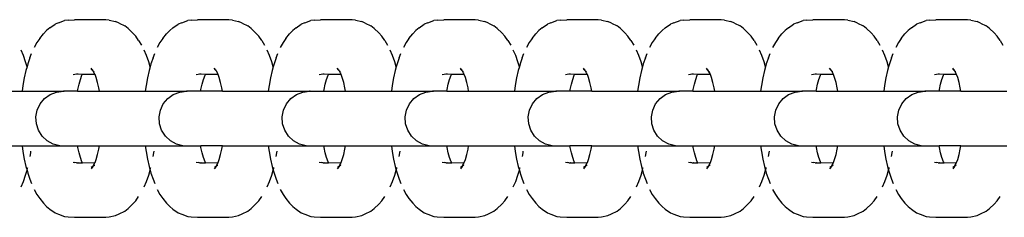
# Model space of a CAD drawing. Units: inches. Extents: x -193 to 99, y -374 to 292.
# Drawn here: x -76 to -67, y -42 to -40 of the extents above; entities that cross this region are included whole.
import ezdxf

# ---------------------------------------------------------------- set-up
doc = ezdxf.new("R2010")
doc.units = ezdxf.units.IN
doc.header["$MEASUREMENT"] = 0

msp = doc.modelspace()

# ---------------------------------------------------------------- linework, layer by layer
for p, q in [((-75.4438, -40.1237), (-75.4757, -40.1381)), ((-75.4438, -40.1237), (-75.3887, -40.1044)), ((-75.3581, -40.0999), (-75.3887, -40.1044)), ((-75.3581, -40.0999), (-75.2995, -40.0959)), ((-75.0135, -40.0959), (-75.2995, -40.0959)), ((-74.9827, -40.1005), (-75.0135, -40.0959)), ((-74.9827, -40.1005), (-74.9255, -40.1122)), ((-74.8932, -40.1268), (-74.9255, -40.1122)), ((-74.8932, -40.1268), (-74.8421, -40.1529)), ((-74.3239, -40.1237), (-74.3558, -40.1381)), ((-74.3239, -40.1237), (-74.2688, -40.1044)), ((-74.2381, -40.0999), (-74.2688, -40.1044)), ((-74.2381, -40.0999), (-74.1796, -40.0959)), ((-73.8936, -40.0959), (-74.1796, -40.0959)), ((-73.8628, -40.1005), (-73.8936, -40.0959)), ((-73.8628, -40.1005), (-73.8056, -40.1122)), ((-73.7733, -40.1268), (-73.8056, -40.1122)), ((-73.7733, -40.1268), (-73.7222, -40.1529)), ((-73.204, -40.1237), (-73.2359, -40.1381)), ((-73.204, -40.1237), (-73.1489, -40.1044)), ((-73.1182, -40.0999), (-73.1489, -40.1044)), ((-73.1182, -40.0999), (-73.0597, -40.0959)), ((-72.7737, -40.0959), (-73.0597, -40.0959)), ((-72.7429, -40.1005), (-72.7737, -40.0959)), ((-72.7429, -40.1005), (-72.6857, -40.1122)), ((-72.6534, -40.1268), (-72.6857, -40.1122)), ((-72.6534, -40.1268), (-72.6022, -40.1529)), ((-72.0841, -40.1237), (-72.116, -40.1381)), ((-72.0841, -40.1237), (-72.029, -40.1044)), ((-71.9983, -40.0999), (-72.029, -40.1044)), ((-71.9983, -40.0999), (-71.9398, -40.0959)), ((-71.6537, -40.0959), (-71.9398, -40.0959)), ((-71.6229, -40.1005), (-71.6537, -40.0959)), ((-71.6229, -40.1005), (-71.5658, -40.1122)), ((-71.5335, -40.1268), (-71.5658, -40.1122)), ((-71.5335, -40.1268), (-71.4823, -40.1529)), ((-70.9642, -40.1237), (-70.9961, -40.1381)), ((-70.9642, -40.1237), (-70.9091, -40.1044)), ((-70.8784, -40.0999), (-70.9091, -40.1044)), ((-70.8784, -40.0999), (-70.8199, -40.0959)), ((-70.5338, -40.0959), (-70.8199, -40.0959)), ((-70.503, -40.1005), (-70.5338, -40.0959)), ((-70.503, -40.1005), (-70.4458, -40.1122)), ((-70.4135, -40.1268), (-70.4458, -40.1122)), ((-70.4135, -40.1268), (-70.3624, -40.1529)), ((-69.8443, -40.1237), (-69.8761, -40.1381)), ((-69.8443, -40.1237), (-69.7892, -40.1044)), ((-69.7585, -40.0999), (-69.7892, -40.1044)), ((-69.7585, -40.0999), (-69.7, -40.0959)), ((-69.4139, -40.0959), (-69.7, -40.0959)), ((-69.3831, -40.1005), (-69.4139, -40.0959)), ((-69.3831, -40.1005), (-69.3259, -40.1122)), ((-69.2936, -40.1268), (-69.3259, -40.1122)), ((-69.2936, -40.1268), (-69.2425, -40.1529)), ((-68.7243, -40.1237), (-68.7562, -40.1381)), ((-68.7243, -40.1237), (-68.6693, -40.1044)), ((-68.6386, -40.0999), (-68.6693, -40.1044)), ((-68.6386, -40.0999), (-68.5801, -40.0959)), ((-68.294, -40.0959), (-68.5801, -40.0959)), ((-68.2632, -40.1005), (-68.294, -40.0959)), ((-68.2632, -40.1005), (-68.206, -40.1122)), ((-68.1737, -40.1268), (-68.206, -40.1122)), ((-68.1737, -40.1268), (-68.1226, -40.1529)), ((-67.6044, -40.1237), (-67.6363, -40.1381)), ((-67.6044, -40.1237), (-67.5494, -40.1044)), ((-67.5187, -40.0999), (-67.5494, -40.1044)), ((-67.5187, -40.0999), (-67.4602, -40.0959)), ((-67.1741, -40.0959), (-67.4602, -40.0959)), ((-67.1433, -40.1005), (-67.1741, -40.0959)), ((-67.1433, -40.1005), (-67.0861, -40.1122)), ((-67.0538, -40.1268), (-67.0861, -40.1122)), ((-67.0538, -40.1268), (-67.0027, -40.1529)), ((-75.6153, -40.2672), (-75.5817, -40.2254)), ((-75.5528, -40.1938), (-75.5817, -40.2254)), ((-75.5228, -40.171), (-75.5528, -40.1938)), ((-75.5228, -40.171), (-75.4757, -40.1381)), ((-74.8114, -40.1762), (-74.8421, -40.1529)), ((-74.8114, -40.1762), (-74.7706, -40.2143)), ((-74.7423, -40.2451), (-74.7706, -40.2143)), ((-74.4954, -40.2672), (-74.4618, -40.2254)), ((-74.4328, -40.1938), (-74.4618, -40.2254)), ((-74.4029, -40.171), (-74.4328, -40.1938)), ((-74.4029, -40.171), (-74.3558, -40.1381)), ((-73.6915, -40.1762), (-73.7222, -40.1529)), ((-73.6915, -40.1762), (-73.6507, -40.2143)), ((-73.6224, -40.2451), (-73.6507, -40.2143)), ((-73.3755, -40.2672), (-73.3419, -40.2254)), ((-73.3129, -40.1938), (-73.3419, -40.2254)), ((-73.2829, -40.171), (-73.3129, -40.1938)), ((-73.2829, -40.171), (-73.2359, -40.1381)), ((-72.5716, -40.1762), (-72.6022, -40.1529)), ((-72.5716, -40.1762), (-72.5308, -40.2143)), ((-72.5025, -40.2451), (-72.5308, -40.2143)), ((-72.2556, -40.2672), (-72.222, -40.2254)), ((-72.193, -40.1938), (-72.222, -40.2254)), ((-72.163, -40.171), (-72.193, -40.1938)), ((-72.163, -40.171), (-72.116, -40.1381)), ((-71.4517, -40.1762), (-71.4823, -40.1529)), ((-71.4517, -40.1762), (-71.4108, -40.2143)), ((-71.3826, -40.2451), (-71.4108, -40.2143)), ((-71.1357, -40.2672), (-71.1021, -40.2254)), ((-71.0731, -40.1938), (-71.1021, -40.2254)), ((-71.0431, -40.171), (-71.0731, -40.1938)), ((-71.0431, -40.171), (-70.9961, -40.1381)), ((-70.3318, -40.1762), (-70.3624, -40.1529)), ((-70.3318, -40.1762), (-70.2909, -40.2143)), ((-70.2627, -40.2451), (-70.2909, -40.2143)), ((-70.0158, -40.2672), (-69.9822, -40.2254)), ((-69.9532, -40.1938), (-69.9822, -40.2254)), ((-69.9232, -40.171), (-69.9532, -40.1938)), ((-69.9232, -40.171), (-69.8761, -40.1381)), ((-69.2119, -40.1762), (-69.2425, -40.1529)), ((-69.2119, -40.1762), (-69.171, -40.2143)), ((-69.1428, -40.2451), (-69.171, -40.2143)), ((-68.8959, -40.2672), (-68.8623, -40.2254)), ((-68.8333, -40.1938), (-68.8623, -40.2254)), ((-68.8033, -40.171), (-68.8333, -40.1938)), ((-68.8033, -40.171), (-68.7562, -40.1381)), ((-68.092, -40.1762), (-68.1226, -40.1529)), ((-68.092, -40.1762), (-68.0511, -40.2143)), ((-68.0229, -40.2451), (-68.0511, -40.2143)), ((-67.776, -40.2672), (-67.7423, -40.2254)), ((-67.7134, -40.1938), (-67.7423, -40.2254)), ((-67.6834, -40.171), (-67.7134, -40.1938)), ((-67.6834, -40.171), (-67.6363, -40.1381)), ((-66.972, -40.1762), (-67.0027, -40.1529)), ((-66.972, -40.1762), (-66.9312, -40.2143)), ((-66.903, -40.2451), (-66.9312, -40.2143)), ((-75.6415, -40.3051), (-75.6661, -40.3505)), ((-75.6153, -40.2672), (-75.6415, -40.3051)), ((-74.7154, -40.2841), (-74.7423, -40.2451)), ((-74.7154, -40.2841), (-74.6898, -40.3281)), ((-74.5216, -40.3051), (-74.5462, -40.3505)), ((-74.4954, -40.2672), (-74.5216, -40.3051)), ((-73.5955, -40.2841), (-73.6224, -40.2451)), ((-73.5955, -40.2841), (-73.5699, -40.3281)), ((-73.4017, -40.3051), (-73.4263, -40.3505)), ((-73.3755, -40.2672), (-73.4017, -40.3051)), ((-72.4756, -40.2841), (-72.5025, -40.2451)), ((-72.4756, -40.2841), (-72.45, -40.3281)), ((-72.2818, -40.3051), (-72.3064, -40.3505)), ((-72.2556, -40.2672), (-72.2818, -40.3051)), ((-71.3556, -40.2841), (-71.3826, -40.2451)), ((-71.3556, -40.2841), (-71.3301, -40.3281)), ((-71.1619, -40.3051), (-71.1865, -40.3505)), ((-71.1357, -40.2672), (-71.1619, -40.3051)), ((-70.2357, -40.2841), (-70.2627, -40.2451)), ((-70.2357, -40.2841), (-70.2102, -40.3281)), ((-70.0419, -40.3051), (-70.0666, -40.3505)), ((-70.0158, -40.2672), (-70.0419, -40.3051)), ((-69.1158, -40.2841), (-69.1428, -40.2451)), ((-69.1158, -40.2841), (-69.0903, -40.3281)), ((-68.922, -40.3051), (-68.9466, -40.3505)), ((-68.8959, -40.2672), (-68.922, -40.3051)), ((-67.9959, -40.2841), (-68.0229, -40.2451)), ((-67.9959, -40.2841), (-67.9704, -40.3281)), ((-67.8021, -40.3051), (-67.8267, -40.3505)), ((-67.776, -40.2672), (-67.8021, -40.3051)), ((-66.876, -40.2841), (-66.903, -40.2451)), ((-66.876, -40.2841), (-66.8505, -40.3281)), ((-75.7639, -40.4228), (-75.7859, -40.372)), ((-75.7042, -40.4439), (-75.6889, -40.4031)), ((-74.644, -40.4228), (-74.666, -40.372)), ((-74.5843, -40.4439), (-74.569, -40.4031)), ((-73.5241, -40.4228), (-73.5461, -40.372)), ((-73.4644, -40.4439), (-73.4491, -40.4031)), ((-72.4042, -40.4228), (-72.4262, -40.372)), ((-72.3445, -40.4439), (-72.3292, -40.4031)), ((-71.2842, -40.4228), (-71.3063, -40.372)), ((-71.2246, -40.4439), (-71.2093, -40.4031)), ((-70.1643, -40.4228), (-70.1864, -40.372)), ((-70.1047, -40.4439), (-70.0894, -40.4031)), ((-69.0444, -40.4228), (-69.0665, -40.372)), ((-68.9848, -40.4439), (-68.9695, -40.4031)), ((-67.9245, -40.4228), (-67.9466, -40.372)), ((-67.8649, -40.4439), (-67.8496, -40.4031)), ((-75.7438, -40.4798), (-75.7639, -40.4228)), ((-75.731, -40.5249), (-75.7438, -40.4798)), ((-75.7042, -40.4439), (-75.7236, -40.4988)), ((-74.6239, -40.4798), (-74.644, -40.4228)), ((-74.6111, -40.5249), (-74.6239, -40.4798)), ((-74.5843, -40.4439), (-74.6037, -40.4988)), ((-73.504, -40.4798), (-73.5241, -40.4228)), ((-73.4912, -40.5249), (-73.504, -40.4798)), ((-73.4644, -40.4439), (-73.4838, -40.4988)), ((-72.3841, -40.4798), (-72.4042, -40.4228)), ((-72.3713, -40.5249), (-72.3841, -40.4798)), ((-72.3445, -40.4439), (-72.3638, -40.4988)), ((-71.2642, -40.4798), (-71.2842, -40.4228)), ((-71.2513, -40.5249), (-71.2642, -40.4798)), ((-71.2246, -40.4439), (-71.2439, -40.4988)), ((-70.1443, -40.4798), (-70.1643, -40.4228)), ((-70.1314, -40.5249), (-70.1443, -40.4798)), ((-70.1047, -40.4439), (-70.124, -40.4988)), ((-69.0244, -40.4798), (-69.0444, -40.4228)), ((-69.0115, -40.5249), (-69.0244, -40.4798)), ((-68.9848, -40.4439), (-69.0041, -40.4988)), ((-67.9044, -40.4798), (-67.9245, -40.4228)), ((-67.8916, -40.5249), (-67.9044, -40.4798)), ((-67.8649, -40.4439), (-67.8842, -40.4988)), ((-75.7408, -40.5592), (-75.7557, -40.6244)), ((-75.731, -40.5249), (-75.7408, -40.5592)), ((-75.7236, -40.4988), (-75.731, -40.5249)), ((-75.1313, -40.56), (-75.1478, -40.5361)), ((-75.1313, -40.56), (-75.1462, -40.5483)), ((-75.1158, -40.5886), (-75.1313, -40.56)), ((-75.1225, -40.5675), (-75.125, -40.5645)), ((-75.1215, -40.5699), (-75.1225, -40.5675)), ((-75.1158, -40.5886), (-75.1167, -40.5809)), ((-74.6209, -40.5592), (-74.6358, -40.6244)), ((-74.6111, -40.5249), (-74.6209, -40.5592)), ((-74.6037, -40.4988), (-74.6111, -40.5249)), ((-74.0114, -40.56), (-74.0279, -40.5361)), ((-74.0114, -40.56), (-74.0263, -40.5483)), ((-73.9959, -40.5886), (-74.0114, -40.56)), ((-74.0026, -40.5675), (-74.005, -40.5645)), ((-74.0016, -40.5699), (-74.0026, -40.5675)), ((-73.9959, -40.5886), (-73.9968, -40.5809)), ((-73.501, -40.5592), (-73.5158, -40.6244)), ((-73.4912, -40.5249), (-73.501, -40.5592)), ((-73.4838, -40.4988), (-73.4912, -40.5249)), ((-72.8915, -40.56), (-72.908, -40.5361)), ((-72.8915, -40.56), (-72.9064, -40.5483)), ((-72.876, -40.5886), (-72.8915, -40.56)), ((-72.8827, -40.5675), (-72.8851, -40.5645)), ((-72.8817, -40.5699), (-72.8827, -40.5675)), ((-72.876, -40.5886), (-72.8769, -40.5809)), ((-72.381, -40.5592), (-72.3959, -40.6244)), ((-72.3713, -40.5249), (-72.381, -40.5592)), ((-72.3638, -40.4988), (-72.3713, -40.5249)), ((-71.7716, -40.56), (-71.7881, -40.5361)), ((-71.7716, -40.56), (-71.7865, -40.5483)), ((-71.7561, -40.5886), (-71.7716, -40.56)), ((-71.7628, -40.5675), (-71.7652, -40.5645)), ((-71.7617, -40.5699), (-71.7628, -40.5675)), ((-71.7561, -40.5886), (-71.757, -40.5809)), ((-71.2611, -40.5592), (-71.276, -40.6244)), ((-71.2513, -40.5249), (-71.2611, -40.5592)), ((-71.2439, -40.4988), (-71.2513, -40.5249)), ((-70.6517, -40.56), (-70.6682, -40.5361)), ((-70.6517, -40.56), (-70.6665, -40.5483)), ((-70.6361, -40.5886), (-70.6517, -40.56)), ((-70.6429, -40.5675), (-70.6453, -40.5645)), ((-70.6418, -40.5699), (-70.6429, -40.5675)), ((-70.6361, -40.5886), (-70.6371, -40.5809)), ((-70.1412, -40.5592), (-70.1561, -40.6244)), ((-70.1314, -40.5249), (-70.1412, -40.5592)), ((-70.124, -40.4988), (-70.1314, -40.5249)), ((-69.5318, -40.56), (-69.5483, -40.5361)), ((-69.5318, -40.56), (-69.5466, -40.5483)), ((-69.5162, -40.5886), (-69.5318, -40.56)), ((-69.523, -40.5675), (-69.5254, -40.5645)), ((-69.5219, -40.5699), (-69.523, -40.5675)), ((-69.5162, -40.5886), (-69.5172, -40.5809)), ((-69.0213, -40.5592), (-69.0362, -40.6244)), ((-69.0115, -40.5249), (-69.0213, -40.5592)), ((-69.0041, -40.4988), (-69.0115, -40.5249)), ((-68.4119, -40.56), (-68.4284, -40.5361)), ((-68.4119, -40.56), (-68.4267, -40.5483)), ((-68.3963, -40.5886), (-68.4119, -40.56)), ((-68.403, -40.5675), (-68.4055, -40.5645)), ((-68.402, -40.5699), (-68.403, -40.5675)), ((-68.3963, -40.5886), (-68.3972, -40.5809)), ((-67.9014, -40.5592), (-67.9163, -40.6244)), ((-67.8916, -40.5249), (-67.9014, -40.5592)), ((-67.8842, -40.4988), (-67.8916, -40.5249)), ((-67.2919, -40.56), (-67.3084, -40.5361)), ((-67.2919, -40.56), (-67.3068, -40.5483)), ((-67.2764, -40.5886), (-67.2919, -40.56)), ((-67.2831, -40.5675), (-67.2856, -40.5645)), ((-67.2821, -40.5699), (-67.2831, -40.5675)), ((-67.2764, -40.5886), (-67.2773, -40.5809)), ((-75.7557, -40.6244), (-75.7681, -40.6936)), ((-75.2949, -40.595), (-75.312, -40.5975)), ((-75.2803, -40.591), (-75.2949, -40.595)), ((-75.2698, -40.5925), (-75.2803, -40.591)), ((-75.2664, -40.591), (-75.2698, -40.5925)), ((-75.2284, -40.595), (-75.2664, -40.591)), ((-75.2576, -40.6843), (-75.2453, -40.6412)), ((-75.2453, -40.6412), (-75.2315, -40.602)), ((-75.2315, -40.602), (-75.2284, -40.595)), ((-75.2284, -40.595), (-75.2267, -40.591)), ((-75.1118, -40.595), (-75.2284, -40.595)), ((-75.1118, -40.595), (-75.1158, -40.5886)), ((-75.1022, -40.6222), (-75.1118, -40.595)), ((-75.0893, -40.6676), (-75.1022, -40.6222)), ((-75.0781, -40.7165), (-75.0893, -40.6676)), ((-74.6358, -40.6244), (-74.6482, -40.6936)), ((-74.175, -40.595), (-74.1921, -40.5975)), ((-74.1604, -40.591), (-74.175, -40.595)), ((-74.1498, -40.5925), (-74.1604, -40.591)), ((-74.1465, -40.591), (-74.1498, -40.5925)), ((-74.1085, -40.595), (-74.1465, -40.591)), ((-74.1377, -40.6843), (-74.1254, -40.6412)), ((-74.1254, -40.6412), (-74.1116, -40.602)), ((-74.1116, -40.602), (-74.1085, -40.595)), ((-74.1085, -40.595), (-74.1068, -40.591)), ((-73.9919, -40.595), (-74.1085, -40.595)), ((-73.9919, -40.595), (-73.9959, -40.5886)), ((-73.9823, -40.6222), (-73.9919, -40.595)), ((-73.9694, -40.6676), (-73.9823, -40.6222)), ((-73.9582, -40.7165), (-73.9694, -40.6676)), ((-73.5158, -40.6244), (-73.5282, -40.6936)), ((-73.0551, -40.595), (-73.0721, -40.5975)), ((-73.0405, -40.591), (-73.0551, -40.595)), ((-73.0299, -40.5925), (-73.0405, -40.591)), ((-73.0266, -40.591), (-73.0299, -40.5925)), ((-72.9886, -40.595), (-73.0266, -40.591)), ((-73.0177, -40.6843), (-73.0055, -40.6412)), ((-73.0055, -40.6412), (-72.9917, -40.602)), ((-72.9917, -40.602), (-72.9886, -40.595)), ((-72.9886, -40.595), (-72.9869, -40.591)), ((-72.8719, -40.595), (-72.9886, -40.595)), ((-72.8719, -40.595), (-72.876, -40.5886)), ((-72.8624, -40.6222), (-72.8719, -40.595)), ((-72.8494, -40.6676), (-72.8624, -40.6222)), ((-72.8383, -40.7165), (-72.8494, -40.6676)), ((-72.3959, -40.6244), (-72.4083, -40.6936)), ((-71.9352, -40.595), (-71.9522, -40.5975)), ((-71.9206, -40.591), (-71.9352, -40.595)), ((-71.91, -40.5925), (-71.9206, -40.591)), ((-71.9066, -40.591), (-71.91, -40.5925)), ((-71.8687, -40.595), (-71.9066, -40.591)), ((-71.8978, -40.6843), (-71.8856, -40.6412)), ((-71.8856, -40.6412), (-71.8718, -40.602)), ((-71.8718, -40.602), (-71.8687, -40.595)), ((-71.8687, -40.595), (-71.867, -40.591)), ((-71.752, -40.595), (-71.8687, -40.595)), ((-71.752, -40.595), (-71.7561, -40.5886)), ((-71.7425, -40.6222), (-71.752, -40.595)), ((-71.7295, -40.6676), (-71.7425, -40.6222)), ((-71.7183, -40.7165), (-71.7295, -40.6676)), ((-71.276, -40.6244), (-71.2884, -40.6936)), ((-70.8153, -40.595), (-70.8323, -40.5975)), ((-70.8007, -40.591), (-70.8153, -40.595)), ((-70.7901, -40.5925), (-70.8007, -40.591)), ((-70.7867, -40.591), (-70.7901, -40.5925)), ((-70.7488, -40.595), (-70.7867, -40.591)), ((-70.7779, -40.6843), (-70.7656, -40.6412)), ((-70.7656, -40.6412), (-70.7519, -40.602)), ((-70.7519, -40.602), (-70.7488, -40.595)), ((-70.7488, -40.595), (-70.7471, -40.591)), ((-70.6321, -40.595), (-70.7488, -40.595)), ((-70.6321, -40.595), (-70.6361, -40.5886)), ((-70.6225, -40.6222), (-70.6321, -40.595)), ((-70.6096, -40.6676), (-70.6225, -40.6222)), ((-70.5984, -40.7165), (-70.6096, -40.6676)), ((-70.1561, -40.6244), (-70.1685, -40.6936)), ((-69.6954, -40.595), (-69.7124, -40.5975)), ((-69.6808, -40.591), (-69.6954, -40.595)), ((-69.6702, -40.5925), (-69.6808, -40.591)), ((-69.6668, -40.591), (-69.6702, -40.5925)), ((-69.6289, -40.595), (-69.6668, -40.591)), ((-69.658, -40.6843), (-69.6457, -40.6412)), ((-69.6457, -40.6412), (-69.6319, -40.602)), ((-69.6319, -40.602), (-69.6289, -40.595)), ((-69.6289, -40.595), (-69.6272, -40.591)), ((-69.5122, -40.595), (-69.6289, -40.595)), ((-69.5122, -40.595), (-69.5162, -40.5886)), ((-69.5026, -40.6222), (-69.5122, -40.595)), ((-69.4897, -40.6676), (-69.5026, -40.6222)), ((-69.4785, -40.7165), (-69.4897, -40.6676)), ((-69.0362, -40.6244), (-69.0486, -40.6936)), ((-68.5755, -40.595), (-68.5925, -40.5975)), ((-68.5609, -40.591), (-68.5755, -40.595)), ((-68.5503, -40.5925), (-68.5609, -40.591)), ((-68.5469, -40.591), (-68.5503, -40.5925)), ((-68.509, -40.595), (-68.5469, -40.591)), ((-68.5381, -40.6843), (-68.5258, -40.6412)), ((-68.5258, -40.6412), (-68.512, -40.602)), ((-68.512, -40.602), (-68.509, -40.595)), ((-68.509, -40.595), (-68.5073, -40.591)), ((-68.3923, -40.595), (-68.509, -40.595)), ((-68.3923, -40.595), (-68.3963, -40.5886)), ((-68.3827, -40.6222), (-68.3923, -40.595)), ((-68.3698, -40.6676), (-68.3827, -40.6222)), ((-68.3586, -40.7165), (-68.3698, -40.6676)), ((-67.9163, -40.6244), (-67.9287, -40.6936)), ((-67.4556, -40.595), (-67.4726, -40.5975)), ((-67.4409, -40.591), (-67.4556, -40.595)), ((-67.4304, -40.5925), (-67.4409, -40.591)), ((-67.427, -40.591), (-67.4304, -40.5925)), ((-67.3891, -40.595), (-67.427, -40.591)), ((-67.4182, -40.6843), (-67.4059, -40.6412)), ((-67.4059, -40.6412), (-67.3921, -40.602)), ((-67.3921, -40.602), (-67.3891, -40.595)), ((-67.3891, -40.595), (-67.3873, -40.591)), ((-67.2724, -40.595), (-67.3891, -40.595)), ((-67.2724, -40.595), (-67.2764, -40.5886)), ((-67.2628, -40.6222), (-67.2724, -40.595)), ((-67.2499, -40.6676), (-67.2628, -40.6222)), ((-67.2387, -40.7165), (-67.2499, -40.6676)), ((-76.1926, -40.7464), (-75.7752, -40.7464)), ((-75.7681, -40.6936), (-75.7752, -40.7464)), ((-75.7752, -40.7464), (-75.3999, -40.7464)), ((-75.5203, -40.7774), (-75.4621, -40.7543)), ((-75.4621, -40.7543), (-75.3999, -40.7464)), ((-75.3999, -40.7464), (-75.3968, -40.7469)), ((-75.3932, -40.7464), (-75.3999, -40.7464)), ((-75.3968, -40.7469), (-75.3932, -40.7464)), ((-75.271, -40.7464), (-75.3932, -40.7464)), ((-75.271, -40.7464), (-75.2682, -40.7307)), ((-75.271, -40.7464), (-75.0727, -40.7464)), ((-75.2682, -40.7307), (-75.2576, -40.6843)), ((-75.0727, -40.7464), (-75.0781, -40.7165)), ((-75.0727, -40.7464), (-74.6553, -40.7464)), ((-74.6482, -40.6936), (-74.6553, -40.7464)), ((-74.6553, -40.7464), (-74.28, -40.7464)), ((-74.4004, -40.7774), (-74.3421, -40.7543)), ((-74.3421, -40.7543), (-74.28, -40.7464)), ((-74.28, -40.7464), (-74.2769, -40.7469)), ((-74.2733, -40.7464), (-74.28, -40.7464)), ((-74.2769, -40.7469), (-74.2733, -40.7464)), ((-74.1511, -40.7464), (-74.2733, -40.7464)), ((-74.1511, -40.7464), (-74.1483, -40.7307)), ((-73.9528, -40.7464), (-74.1511, -40.7464)), ((-74.1483, -40.7307), (-74.1377, -40.6843)), ((-73.9528, -40.7464), (-73.9582, -40.7165)), ((-73.9528, -40.7464), (-73.5354, -40.7464)), ((-73.5282, -40.6936), (-73.5354, -40.7464)), ((-73.5354, -40.7464), (-73.16, -40.7464)), ((-73.2805, -40.7774), (-73.2222, -40.7543)), ((-73.2222, -40.7543), (-73.16, -40.7464)), ((-73.16, -40.7464), (-73.1569, -40.7469)), ((-73.1534, -40.7464), (-73.16, -40.7464)), ((-73.1569, -40.7469), (-73.1534, -40.7464)), ((-73.1534, -40.7464), (-73.0312, -40.7464)), ((-73.0312, -40.7464), (-73.0284, -40.7307)), ((-73.0312, -40.7464), (-72.8329, -40.7464)), ((-73.0284, -40.7307), (-73.0177, -40.6843)), ((-72.8329, -40.7464), (-72.8383, -40.7165)), ((-72.8329, -40.7464), (-72.4155, -40.7464)), ((-72.4083, -40.6936), (-72.4155, -40.7464)), ((-72.4155, -40.7464), (-72.0401, -40.7464)), ((-72.1606, -40.7774), (-72.1023, -40.7543)), ((-72.1023, -40.7543), (-72.0401, -40.7464)), ((-72.0401, -40.7464), (-72.037, -40.7469)), ((-72.0335, -40.7464), (-72.0401, -40.7464)), ((-72.037, -40.7469), (-72.0335, -40.7464)), ((-71.9113, -40.7464), (-72.0335, -40.7464)), ((-71.9113, -40.7464), (-71.9084, -40.7307)), ((-71.9113, -40.7464), (-71.713, -40.7464)), ((-71.9084, -40.7307), (-71.8978, -40.6843)), ((-71.713, -40.7464), (-71.7183, -40.7165)), ((-71.713, -40.7464), (-71.2956, -40.7464)), ((-71.2884, -40.6936), (-71.2956, -40.7464)), ((-71.2956, -40.7464), (-70.9202, -40.7464)), ((-71.0407, -40.7774), (-70.9824, -40.7543)), ((-70.9824, -40.7543), (-70.9202, -40.7464)), ((-70.9202, -40.7464), (-70.9171, -40.7469)), ((-70.9136, -40.7464), (-70.9202, -40.7464)), ((-70.9171, -40.7469), (-70.9136, -40.7464)), ((-70.7913, -40.7464), (-70.9136, -40.7464)), ((-70.7913, -40.7464), (-70.7885, -40.7307)), ((-70.5931, -40.7464), (-70.7913, -40.7464)), ((-70.7885, -40.7307), (-70.7779, -40.6843)), ((-70.5931, -40.7464), (-70.5984, -40.7165)), ((-70.5931, -40.7464), (-70.1756, -40.7464)), ((-70.1685, -40.6936), (-70.1756, -40.7464)), ((-70.1756, -40.7464), (-69.8003, -40.7464)), ((-69.9208, -40.7774), (-69.8625, -40.7543)), ((-69.8625, -40.7543), (-69.8003, -40.7464)), ((-69.8003, -40.7464), (-69.7972, -40.7469)), ((-69.7937, -40.7464), (-69.8003, -40.7464)), ((-69.7972, -40.7469), (-69.7937, -40.7464)), ((-69.6714, -40.7464), (-69.7937, -40.7464)), ((-69.6714, -40.7464), (-69.6686, -40.7307)), ((-69.6714, -40.7464), (-69.4732, -40.7464)), ((-69.6686, -40.7307), (-69.658, -40.6843)), ((-69.4732, -40.7464), (-69.4785, -40.7165)), ((-69.4732, -40.7464), (-69.0557, -40.7464)), ((-69.0486, -40.6936), (-69.0557, -40.7464)), ((-69.0557, -40.7464), (-68.6804, -40.7464)), ((-68.8009, -40.7774), (-68.7426, -40.7543)), ((-68.7426, -40.7543), (-68.6804, -40.7464)), ((-68.6804, -40.7464), (-68.6773, -40.7469)), ((-68.6738, -40.7464), (-68.6804, -40.7464)), ((-68.6773, -40.7469), (-68.6738, -40.7464)), ((-68.5515, -40.7464), (-68.6738, -40.7464)), ((-68.5515, -40.7464), (-68.5487, -40.7307)), ((-68.5515, -40.7464), (-68.3532, -40.7464)), ((-68.5487, -40.7307), (-68.5381, -40.6843)), ((-68.3532, -40.7464), (-68.3586, -40.7165)), ((-68.3532, -40.7464), (-67.9358, -40.7464)), ((-67.9287, -40.6936), (-67.9358, -40.7464)), ((-67.9358, -40.7464), (-67.5605, -40.7464)), ((-67.681, -40.7774), (-67.6227, -40.7543)), ((-67.6227, -40.7543), (-67.5605, -40.7464)), ((-67.5605, -40.7464), (-67.5574, -40.7469)), ((-67.5538, -40.7464), (-67.5605, -40.7464)), ((-67.5574, -40.7469), (-67.5538, -40.7464)), ((-67.4316, -40.7464), (-67.5538, -40.7464)), ((-67.4316, -40.7464), (-67.4288, -40.7307)), ((-67.2333, -40.7464), (-67.4316, -40.7464)), ((-67.4288, -40.7307), (-67.4182, -40.6843)), ((-67.2333, -40.7464), (-67.2387, -40.7165)), ((-67.2333, -40.7464), (-66.8159, -40.7464)), ((-75.611, -40.8625), (-75.5711, -40.8142)), ((-75.5711, -40.8142), (-75.5203, -40.7774)), ((-74.4911, -40.8625), (-74.4512, -40.8142)), ((-74.4512, -40.8142), (-74.4004, -40.7774)), ((-73.3712, -40.8625), (-73.3312, -40.8142)), ((-73.3312, -40.8142), (-73.2805, -40.7774)), ((-72.2513, -40.8625), (-72.2113, -40.8142)), ((-72.2113, -40.8142), (-72.1606, -40.7774)), ((-71.1314, -40.8625), (-71.0914, -40.8142)), ((-71.0914, -40.8142), (-71.0407, -40.7774)), ((-70.0115, -40.8625), (-69.9715, -40.8142)), ((-69.9715, -40.8142), (-69.9208, -40.7774)), ((-68.8915, -40.8625), (-68.8516, -40.8142)), ((-68.8516, -40.8142), (-68.8009, -40.7774)), ((-67.7716, -40.8625), (-67.7317, -40.8142)), ((-67.7317, -40.8142), (-67.681, -40.7774)), ((-75.6495, -40.9807), (-75.6377, -40.9192)), ((-75.6377, -40.9192), (-75.611, -40.8625)), ((-74.5295, -40.9807), (-74.5178, -40.9192)), ((-74.5178, -40.9192), (-74.4911, -40.8625)), ((-73.4096, -40.9807), (-73.3979, -40.9192)), ((-73.3979, -40.9192), (-73.3712, -40.8625)), ((-72.2897, -40.9807), (-72.278, -40.9192)), ((-72.278, -40.9192), (-72.2513, -40.8625)), ((-71.1698, -40.9807), (-71.1581, -40.9192)), ((-71.1581, -40.9192), (-71.1314, -40.8625)), ((-70.0499, -40.9807), (-70.0382, -40.9192)), ((-70.0382, -40.9192), (-70.0115, -40.8625)), ((-68.93, -40.9807), (-68.9182, -40.9192)), ((-68.9182, -40.9192), (-68.8915, -40.8625)), ((-67.8101, -40.9807), (-67.7983, -40.9192)), ((-67.7983, -40.9192), (-67.7716, -40.8625)), ((-75.6455, -41.0433), (-75.6495, -40.9807)), ((-74.5256, -41.0433), (-74.5295, -40.9807)), ((-73.4057, -41.0433), (-73.4096, -40.9807)), ((-72.2858, -41.0433), (-72.2897, -40.9807)), ((-71.1659, -41.0433), (-71.1698, -40.9807)), ((-70.046, -41.0433), (-70.0499, -40.9807)), ((-68.9261, -41.0433), (-68.93, -40.9807)), ((-67.8061, -41.0433), (-67.8101, -40.9807)), ((-75.6262, -41.1029), (-75.6455, -41.0433)), ((-75.5926, -41.1558), (-75.6262, -41.1029)), ((-74.5062, -41.1029), (-74.5256, -41.0433)), ((-74.4726, -41.1558), (-74.5062, -41.1029)), ((-73.3863, -41.1029), (-73.4057, -41.0433)), ((-73.3527, -41.1558), (-73.3863, -41.1029)), ((-72.2664, -41.1029), (-72.2858, -41.0433)), ((-72.2328, -41.1558), (-72.2664, -41.1029)), ((-71.1465, -41.1029), (-71.1659, -41.0433)), ((-71.1129, -41.1558), (-71.1465, -41.1029)), ((-70.0266, -41.1029), (-70.046, -41.0433)), ((-69.993, -41.1558), (-70.0266, -41.1029)), ((-68.9067, -41.1029), (-68.9261, -41.0433)), ((-68.8731, -41.1558), (-68.9067, -41.1029)), ((-67.7868, -41.1029), (-67.8061, -41.0433)), ((-67.7532, -41.1558), (-67.7868, -41.1029)), ((-75.5469, -41.1987), (-75.5926, -41.1558)), ((-75.4919, -41.2289), (-75.5469, -41.1987)), ((-74.427, -41.1987), (-74.4726, -41.1558)), ((-74.372, -41.2289), (-74.427, -41.1987)), ((-73.307, -41.1987), (-73.3527, -41.1558)), ((-73.2521, -41.2289), (-73.307, -41.1987)), ((-72.1871, -41.1987), (-72.2328, -41.1558)), ((-72.1322, -41.2289), (-72.1871, -41.1987)), ((-71.0672, -41.1987), (-71.1129, -41.1558)), ((-71.0123, -41.2289), (-71.0672, -41.1987)), ((-69.9473, -41.1987), (-69.993, -41.1558)), ((-69.8924, -41.2289), (-69.9473, -41.1987)), ((-68.8274, -41.1987), (-68.8731, -41.1558)), ((-68.7725, -41.2289), (-68.8274, -41.1987)), ((-67.7075, -41.1987), (-67.7532, -41.1558)), ((-67.6525, -41.2289), (-67.7075, -41.1987)), ((-76.1926, -41.2445), (-75.7752, -41.2445)), ((-75.7752, -41.2445), (-75.7681, -41.2973)), ((-75.7752, -41.2445), (-75.4312, -41.2445)), ((-75.7681, -41.2973), (-75.7557, -41.3665)), ((-75.6976, -41.3089), (-75.6954, -41.2924)), ((-75.4312, -41.2445), (-75.4919, -41.2289)), ((-75.4312, -41.2445), (-75.271, -41.2445)), ((-75.2682, -41.2601), (-75.271, -41.2445)), ((-75.271, -41.2445), (-75.0727, -41.2445)), ((-75.2576, -41.3066), (-75.2682, -41.2601)), ((-75.0893, -41.3233), (-75.0781, -41.2744)), ((-75.0781, -41.2744), (-75.0727, -41.2445)), ((-75.0727, -41.2445), (-74.6553, -41.2445)), ((-74.6553, -41.2445), (-74.6482, -41.2973)), ((-74.6553, -41.2445), (-74.3131, -41.2445)), ((-74.6482, -41.2973), (-74.6358, -41.3665)), ((-74.5777, -41.3089), (-74.5755, -41.2924)), ((-74.3131, -41.2445), (-74.372, -41.2289)), ((-74.3131, -41.2445), (-74.1511, -41.2445)), ((-74.1483, -41.2601), (-74.1511, -41.2445)), ((-73.9528, -41.2445), (-74.1511, -41.2445)), ((-74.1377, -41.3066), (-74.1483, -41.2601)), ((-73.9694, -41.3233), (-73.9582, -41.2744)), ((-73.9582, -41.2744), (-73.9528, -41.2445)), ((-73.9528, -41.2445), (-73.5354, -41.2445)), ((-73.5354, -41.2445), (-73.5282, -41.2973)), ((-73.5354, -41.2445), (-73.1914, -41.2445)), ((-73.5282, -41.2973), (-73.5158, -41.3665)), ((-73.4578, -41.3089), (-73.4556, -41.2924)), ((-73.1914, -41.2445), (-73.2521, -41.2289)), ((-73.1914, -41.2445), (-73.0312, -41.2445)), ((-73.0284, -41.2601), (-73.0312, -41.2445)), ((-73.0312, -41.2445), (-72.8329, -41.2445)), ((-73.0177, -41.3066), (-73.0284, -41.2601)), ((-72.8494, -41.3233), (-72.8383, -41.2744)), ((-72.8383, -41.2744), (-72.8329, -41.2445)), ((-72.8329, -41.2445), (-72.4155, -41.2445)), ((-72.4155, -41.2445), (-72.4083, -41.2973)), ((-72.4155, -41.2445), (-72.0715, -41.2445)), ((-72.4083, -41.2973), (-72.3959, -41.3665)), ((-72.3379, -41.3089), (-72.3357, -41.2924)), ((-72.0715, -41.2445), (-72.1322, -41.2289)), ((-72.0715, -41.2445), (-71.9113, -41.2445)), ((-71.9084, -41.2601), (-71.9113, -41.2445)), ((-71.9113, -41.2445), (-71.713, -41.2445)), ((-71.8978, -41.3066), (-71.9084, -41.2601)), ((-71.7295, -41.3233), (-71.7183, -41.2744)), ((-71.7183, -41.2744), (-71.713, -41.2445)), ((-71.713, -41.2445), (-71.2956, -41.2445)), ((-71.2956, -41.2445), (-71.2884, -41.2973)), ((-71.2956, -41.2445), (-70.9534, -41.2445)), ((-71.2884, -41.2973), (-71.276, -41.3665)), ((-71.218, -41.3089), (-71.2157, -41.2924)), ((-70.9534, -41.2445), (-71.0123, -41.2289)), ((-70.9534, -41.2445), (-70.7913, -41.2445)), ((-70.7885, -41.2601), (-70.7913, -41.2445)), ((-70.5931, -41.2445), (-70.7913, -41.2445)), ((-70.7779, -41.3066), (-70.7885, -41.2601)), ((-70.6096, -41.3233), (-70.5984, -41.2744)), ((-70.5984, -41.2744), (-70.5931, -41.2445)), ((-70.5931, -41.2445), (-70.1756, -41.2445)), ((-70.1756, -41.2445), (-70.1685, -41.2973)), ((-70.1756, -41.2445), (-69.8317, -41.2445)), ((-70.1685, -41.2973), (-70.1561, -41.3665)), ((-70.0981, -41.3089), (-70.0958, -41.2924)), ((-69.8317, -41.2445), (-69.8924, -41.2289)), ((-69.8317, -41.2445), (-69.6714, -41.2445)), ((-69.6686, -41.2601), (-69.6714, -41.2445)), ((-69.6714, -41.2445), (-69.4732, -41.2445)), ((-69.658, -41.3066), (-69.6686, -41.2601)), ((-69.4897, -41.3233), (-69.4785, -41.2744)), ((-69.4785, -41.2744), (-69.4732, -41.2445)), ((-69.4732, -41.2445), (-69.0557, -41.2445)), ((-69.0557, -41.2445), (-69.0486, -41.2973)), ((-69.0557, -41.2445), (-68.7117, -41.2445)), ((-69.0486, -41.2973), (-69.0362, -41.3665)), ((-68.9782, -41.3089), (-68.9759, -41.2924)), ((-68.7117, -41.2445), (-68.7725, -41.2289)), ((-68.7117, -41.2445), (-68.5515, -41.2445)), ((-68.5487, -41.2601), (-68.5515, -41.2445)), ((-68.5515, -41.2445), (-68.3532, -41.2445)), ((-68.5381, -41.3066), (-68.5487, -41.2601)), ((-68.3698, -41.3233), (-68.3586, -41.2744)), ((-68.3586, -41.2744), (-68.3532, -41.2445)), ((-68.3532, -41.2445), (-67.9358, -41.2445)), ((-67.9358, -41.2445), (-67.9287, -41.2973)), ((-67.9358, -41.2445), (-67.5937, -41.2445)), ((-67.9287, -41.2973), (-67.9163, -41.3665)), ((-67.8582, -41.3089), (-67.856, -41.2924)), ((-67.5937, -41.2445), (-67.6525, -41.2289)), ((-67.5937, -41.2445), (-67.4316, -41.2445)), ((-67.4288, -41.2601), (-67.4316, -41.2445)), ((-67.2333, -41.2445), (-67.4316, -41.2445)), ((-67.4182, -41.3066), (-67.4288, -41.2601)), ((-67.2499, -41.3233), (-67.2387, -41.2744)), ((-67.2387, -41.2744), (-67.2333, -41.2445)), ((-67.2333, -41.2445), (-66.8159, -41.2445)), ((-75.7557, -41.3665), (-75.7408, -41.4317)), ((-75.7032, -41.34), (-75.6976, -41.3089)), ((-75.2453, -41.3497), (-75.2576, -41.3066)), ((-75.2315, -41.3889), (-75.2453, -41.3497)), ((-75.2267, -41.3999), (-75.2315, -41.3889)), ((-75.1118, -41.3959), (-75.1022, -41.3687)), ((-75.1022, -41.3687), (-75.0893, -41.3233)), ((-74.6358, -41.3665), (-74.6209, -41.4317)), ((-74.5833, -41.34), (-74.5777, -41.3089)), ((-74.1254, -41.3497), (-74.1377, -41.3066)), ((-74.1116, -41.3889), (-74.1254, -41.3497)), ((-74.1068, -41.3999), (-74.1116, -41.3889)), ((-73.9919, -41.3959), (-73.9823, -41.3687)), ((-73.9823, -41.3687), (-73.9694, -41.3233)), ((-73.5158, -41.3665), (-73.501, -41.4317)), ((-73.4634, -41.34), (-73.4578, -41.3089)), ((-73.0055, -41.3497), (-73.0177, -41.3066)), ((-72.9917, -41.3889), (-73.0055, -41.3497)), ((-72.9869, -41.3999), (-72.9917, -41.3889)), ((-72.8719, -41.3959), (-72.8624, -41.3687)), ((-72.8624, -41.3687), (-72.8494, -41.3233)), ((-72.3959, -41.3665), (-72.381, -41.4317)), ((-72.3435, -41.34), (-72.3379, -41.3089)), ((-71.8856, -41.3497), (-71.8978, -41.3066)), ((-71.8718, -41.3889), (-71.8856, -41.3497)), ((-71.867, -41.3999), (-71.8718, -41.3889)), ((-71.752, -41.3959), (-71.7425, -41.3687)), ((-71.7425, -41.3687), (-71.7295, -41.3233)), ((-71.276, -41.3665), (-71.2611, -41.4317)), ((-71.2236, -41.34), (-71.218, -41.3089)), ((-70.7656, -41.3497), (-70.7779, -41.3066)), ((-70.7519, -41.3889), (-70.7656, -41.3497)), ((-70.7471, -41.3999), (-70.7519, -41.3889)), ((-70.6321, -41.3959), (-70.6225, -41.3687)), ((-70.6225, -41.3687), (-70.6096, -41.3233)), ((-70.1561, -41.3665), (-70.1412, -41.4317)), ((-70.1036, -41.34), (-70.0981, -41.3089)), ((-69.6457, -41.3497), (-69.658, -41.3066)), ((-69.6319, -41.3889), (-69.6457, -41.3497)), ((-69.6272, -41.3999), (-69.6319, -41.3889)), ((-69.5122, -41.3959), (-69.5026, -41.3687)), ((-69.5026, -41.3687), (-69.4897, -41.3233)), ((-69.0362, -41.3665), (-69.0213, -41.4317)), ((-68.9837, -41.34), (-68.9782, -41.3089)), ((-68.5258, -41.3497), (-68.5381, -41.3066)), ((-68.512, -41.3889), (-68.5258, -41.3497)), ((-68.5073, -41.3999), (-68.512, -41.3889)), ((-68.3923, -41.3959), (-68.3827, -41.3687)), ((-68.3827, -41.3687), (-68.3698, -41.3233)), ((-67.9163, -41.3665), (-67.9014, -41.4317)), ((-67.8638, -41.34), (-67.8582, -41.3089)), ((-67.4059, -41.3497), (-67.4182, -41.3066)), ((-67.3921, -41.3889), (-67.4059, -41.3497)), ((-67.3873, -41.3999), (-67.3921, -41.3889)), ((-67.2724, -41.3959), (-67.2628, -41.3687)), ((-67.2628, -41.3687), (-67.2499, -41.3233)), ((-75.7438, -41.5111), (-75.731, -41.466)), ((-75.7408, -41.4317), (-75.731, -41.466)), ((-75.731, -41.466), (-75.726, -41.4484)), ((-75.731, -41.466), (-75.7236, -41.492)), ((-75.726, -41.4484), (-75.7247, -41.4429)), ((-75.312, -41.3934), (-75.2949, -41.3959)), ((-75.2803, -41.3999), (-75.2949, -41.3959)), ((-75.2803, -41.3999), (-75.2698, -41.3984)), ((-75.2668, -41.3999), (-75.2698, -41.3984)), ((-75.2668, -41.3999), (-75.2267, -41.3999)), ((-75.2267, -41.3999), (-75.1118, -41.3959)), ((-75.1314, -41.4323), (-75.1478, -41.4548)), ((-75.1314, -41.4323), (-75.1462, -41.4426)), ((-75.1314, -41.4323), (-75.1299, -41.4302)), ((-75.1299, -41.4302), (-75.1158, -41.4023)), ((-75.1299, -41.4302), (-75.1168, -41.4158)), ((-75.118, -41.4229), (-75.1299, -41.4302)), ((-75.1167, -41.41), (-75.1158, -41.4023)), ((-75.1158, -41.4023), (-75.1118, -41.3959)), ((-74.6239, -41.5111), (-74.6111, -41.466)), ((-74.6209, -41.4317), (-74.6111, -41.466)), ((-74.6111, -41.466), (-74.6061, -41.4484)), ((-74.6111, -41.466), (-74.6037, -41.492)), ((-74.6061, -41.4484), (-74.6048, -41.4429)), ((-74.1921, -41.3934), (-74.175, -41.3959)), ((-74.1604, -41.3999), (-74.175, -41.3959)), ((-74.1604, -41.3999), (-74.1498, -41.3984)), ((-74.1469, -41.3999), (-74.1498, -41.3984)), ((-74.1469, -41.3999), (-74.1068, -41.3999)), ((-74.1068, -41.3999), (-73.9919, -41.3959)), ((-74.0115, -41.4323), (-74.0279, -41.4548)), ((-74.0115, -41.4323), (-74.0263, -41.4426)), ((-74.0115, -41.4323), (-74.01, -41.4302)), ((-74.01, -41.4302), (-73.9959, -41.4023)), ((-74.01, -41.4302), (-73.9968, -41.4158)), ((-73.9981, -41.4229), (-74.01, -41.4302)), ((-73.9968, -41.41), (-73.9959, -41.4023)), ((-73.9959, -41.4023), (-73.9919, -41.3959)), ((-73.504, -41.5111), (-73.4912, -41.466)), ((-73.501, -41.4317), (-73.4912, -41.466)), ((-73.4912, -41.466), (-73.4861, -41.4484)), ((-73.4912, -41.466), (-73.4838, -41.492)), ((-73.4861, -41.4484), (-73.4849, -41.4429)), ((-73.0721, -41.3934), (-73.0551, -41.3959)), ((-73.0405, -41.3999), (-73.0551, -41.3959)), ((-73.0405, -41.3999), (-73.0299, -41.3984)), ((-73.027, -41.3999), (-73.0299, -41.3984)), ((-73.027, -41.3999), (-72.9869, -41.3999)), ((-72.9869, -41.3999), (-72.8719, -41.3959)), ((-72.8916, -41.4323), (-72.908, -41.4548)), ((-72.8916, -41.4323), (-72.9064, -41.4426)), ((-72.8916, -41.4323), (-72.8901, -41.4302)), ((-72.8901, -41.4302), (-72.876, -41.4023)), ((-72.8901, -41.4302), (-72.8769, -41.4158)), ((-72.8782, -41.4229), (-72.8901, -41.4302)), ((-72.8769, -41.41), (-72.876, -41.4023)), ((-72.876, -41.4023), (-72.8719, -41.3959)), ((-72.3841, -41.5111), (-72.3713, -41.466)), ((-72.381, -41.4317), (-72.3713, -41.466)), ((-72.3713, -41.466), (-72.3662, -41.4484)), ((-72.3713, -41.466), (-72.3638, -41.492)), ((-72.3662, -41.4484), (-72.365, -41.4429)), ((-71.9522, -41.3934), (-71.9352, -41.3959)), ((-71.9206, -41.3999), (-71.9352, -41.3959)), ((-71.9206, -41.3999), (-71.91, -41.3984)), ((-71.9071, -41.3999), (-71.91, -41.3984)), ((-71.9071, -41.3999), (-71.867, -41.3999)), ((-71.867, -41.3999), (-71.752, -41.3959)), ((-71.7717, -41.4323), (-71.7881, -41.4548)), ((-71.7717, -41.4323), (-71.7865, -41.4426)), ((-71.7717, -41.4323), (-71.7702, -41.4302)), ((-71.7702, -41.4302), (-71.7561, -41.4023)), ((-71.7702, -41.4302), (-71.757, -41.4158)), ((-71.7583, -41.4229), (-71.7702, -41.4302)), ((-71.757, -41.41), (-71.7561, -41.4023)), ((-71.7561, -41.4023), (-71.752, -41.3959)), ((-71.2642, -41.5111), (-71.2513, -41.466)), ((-71.2611, -41.4317), (-71.2513, -41.466)), ((-71.2513, -41.466), (-71.2463, -41.4484)), ((-71.2513, -41.466), (-71.2439, -41.492)), ((-71.2463, -41.4484), (-71.2451, -41.4429)), ((-70.8323, -41.3934), (-70.8153, -41.3959)), ((-70.8007, -41.3999), (-70.8153, -41.3959)), ((-70.8007, -41.3999), (-70.7901, -41.3984)), ((-70.7871, -41.3999), (-70.7901, -41.3984)), ((-70.7871, -41.3999), (-70.7471, -41.3999)), ((-70.7471, -41.3999), (-70.6321, -41.3959)), ((-70.6518, -41.4323), (-70.6682, -41.4548)), ((-70.6518, -41.4323), (-70.6665, -41.4426)), ((-70.6518, -41.4323), (-70.6503, -41.4302)), ((-70.6503, -41.4302), (-70.6361, -41.4023)), ((-70.6503, -41.4302), (-70.6371, -41.4158)), ((-70.6383, -41.4229), (-70.6503, -41.4302)), ((-70.6371, -41.41), (-70.6361, -41.4023)), ((-70.6361, -41.4023), (-70.6321, -41.3959)), ((-70.1443, -41.5111), (-70.1314, -41.466)), ((-70.1412, -41.4317), (-70.1314, -41.466)), ((-70.1314, -41.466), (-70.1264, -41.4484)), ((-70.1314, -41.466), (-70.124, -41.492)), ((-70.1264, -41.4484), (-70.1251, -41.4429)), ((-69.7124, -41.3934), (-69.6954, -41.3959)), ((-69.6808, -41.3999), (-69.6954, -41.3959)), ((-69.6808, -41.3999), (-69.6702, -41.3984)), ((-69.6672, -41.3999), (-69.6702, -41.3984)), ((-69.6672, -41.3999), (-69.6272, -41.3999)), ((-69.6272, -41.3999), (-69.5122, -41.3959)), ((-69.5319, -41.4323), (-69.5483, -41.4548)), ((-69.5319, -41.4323), (-69.5466, -41.4426)), ((-69.5319, -41.4323), (-69.5304, -41.4302)), ((-69.5304, -41.4302), (-69.5162, -41.4023)), ((-69.5304, -41.4302), (-69.5172, -41.4158)), ((-69.5184, -41.4229), (-69.5304, -41.4302)), ((-69.5172, -41.41), (-69.5162, -41.4023)), ((-69.5162, -41.4023), (-69.5122, -41.3959)), ((-69.0244, -41.5111), (-69.0115, -41.466)), ((-69.0213, -41.4317), (-69.0115, -41.466)), ((-69.0115, -41.466), (-69.0065, -41.4484)), ((-69.0115, -41.466), (-69.0041, -41.492)), ((-69.0065, -41.4484), (-69.0052, -41.4429)), ((-68.5925, -41.3934), (-68.5755, -41.3959)), ((-68.5609, -41.3999), (-68.5755, -41.3959)), ((-68.5609, -41.3999), (-68.5503, -41.3984)), ((-68.5473, -41.3999), (-68.5503, -41.3984)), ((-68.5473, -41.3999), (-68.5073, -41.3999)), ((-68.5073, -41.3999), (-68.3923, -41.3959)), ((-68.412, -41.4323), (-68.4284, -41.4548)), ((-68.412, -41.4323), (-68.4267, -41.4426)), ((-68.412, -41.4323), (-68.4105, -41.4302)), ((-68.4105, -41.4302), (-68.3963, -41.4023)), ((-68.4105, -41.4302), (-68.3973, -41.4158)), ((-68.3985, -41.4229), (-68.4105, -41.4302)), ((-68.3972, -41.41), (-68.3963, -41.4023)), ((-68.3963, -41.4023), (-68.3923, -41.3959)), ((-67.9044, -41.5111), (-67.8916, -41.466)), ((-67.9014, -41.4317), (-67.8916, -41.466)), ((-67.8916, -41.466), (-67.8866, -41.4484)), ((-67.8916, -41.466), (-67.8842, -41.492)), ((-67.8866, -41.4484), (-67.8853, -41.4429)), ((-67.4726, -41.3934), (-67.4556, -41.3959)), ((-67.4409, -41.3999), (-67.4556, -41.3959)), ((-67.4409, -41.3999), (-67.4304, -41.3984)), ((-67.4274, -41.3999), (-67.4304, -41.3984)), ((-67.4274, -41.3999), (-67.3873, -41.3999)), ((-67.3873, -41.3999), (-67.2724, -41.3959)), ((-67.2921, -41.4323), (-67.3084, -41.4548)), ((-67.2921, -41.4323), (-67.3068, -41.4426)), ((-67.2921, -41.4323), (-67.2906, -41.4302)), ((-67.2906, -41.4302), (-67.2764, -41.4023)), ((-67.2906, -41.4302), (-67.2774, -41.4158)), ((-67.2786, -41.4229), (-67.2906, -41.4302)), ((-67.2773, -41.41), (-67.2764, -41.4023)), ((-67.2764, -41.4023), (-67.2724, -41.3959)), ((-75.7859, -41.6189), (-75.7639, -41.5681)), ((-75.7639, -41.5681), (-75.7438, -41.5111)), ((-75.7236, -41.492), (-75.7042, -41.547)), ((-75.7042, -41.547), (-75.6889, -41.5878)), ((-74.666, -41.6189), (-74.644, -41.5681)), ((-74.644, -41.5681), (-74.6239, -41.5111)), ((-74.6037, -41.492), (-74.5843, -41.547)), ((-74.5843, -41.547), (-74.569, -41.5878)), ((-73.5461, -41.6189), (-73.5241, -41.5681)), ((-73.5241, -41.5681), (-73.504, -41.5111)), ((-73.4838, -41.492), (-73.4644, -41.547)), ((-73.4644, -41.547), (-73.4491, -41.5878)), ((-72.4262, -41.6189), (-72.4042, -41.5681)), ((-72.4042, -41.5681), (-72.3841, -41.5111)), ((-72.3638, -41.492), (-72.3445, -41.547)), ((-72.3445, -41.547), (-72.3292, -41.5878)), ((-71.3063, -41.6189), (-71.2842, -41.5681)), ((-71.2842, -41.5681), (-71.2642, -41.5111)), ((-71.2439, -41.492), (-71.2246, -41.547)), ((-71.2246, -41.547), (-71.2093, -41.5878)), ((-70.1864, -41.6189), (-70.1643, -41.5681)), ((-70.1643, -41.5681), (-70.1443, -41.5111)), ((-70.124, -41.492), (-70.1047, -41.547)), ((-70.1047, -41.547), (-70.0894, -41.5878)), ((-69.0665, -41.6189), (-69.0444, -41.5681)), ((-69.0444, -41.5681), (-69.0244, -41.5111)), ((-69.0041, -41.492), (-68.9848, -41.547)), ((-68.9848, -41.547), (-68.9695, -41.5878)), ((-67.9466, -41.6189), (-67.9245, -41.5681)), ((-67.9245, -41.5681), (-67.9044, -41.5111)), ((-67.8842, -41.492), (-67.8649, -41.547)), ((-67.8649, -41.547), (-67.8496, -41.5878)), ((-75.6661, -41.6404), (-75.6415, -41.6858)), ((-74.5462, -41.6404), (-74.5216, -41.6858)), ((-73.4263, -41.6404), (-73.4017, -41.6858)), ((-72.3064, -41.6404), (-72.2818, -41.6858)), ((-71.1865, -41.6404), (-71.1619, -41.6858)), ((-70.0666, -41.6404), (-70.0419, -41.6858)), ((-68.9466, -41.6404), (-68.922, -41.6858)), ((-67.8267, -41.6404), (-67.8021, -41.6858)), ((-75.6415, -41.6858), (-75.6153, -41.7237)), ((-75.6153, -41.7237), (-75.5817, -41.7655)), ((-74.7706, -41.7766), (-74.7423, -41.7458)), ((-74.7423, -41.7458), (-74.7154, -41.7068)), ((-74.5216, -41.6858), (-74.4954, -41.7237)), ((-74.4954, -41.7237), (-74.4618, -41.7655)), ((-73.6507, -41.7766), (-73.6224, -41.7458)), ((-73.6224, -41.7458), (-73.5955, -41.7068)), ((-73.4017, -41.6858), (-73.3755, -41.7237)), ((-73.3755, -41.7237), (-73.3419, -41.7655)), ((-72.5308, -41.7766), (-72.5025, -41.7458)), ((-72.5025, -41.7458), (-72.4756, -41.7068)), ((-72.2818, -41.6858), (-72.2556, -41.7237)), ((-72.2556, -41.7237), (-72.222, -41.7655)), ((-71.4108, -41.7766), (-71.3826, -41.7458)), ((-71.3826, -41.7458), (-71.3556, -41.7068)), ((-71.1619, -41.6858), (-71.1357, -41.7237)), ((-71.1357, -41.7237), (-71.1021, -41.7655)), ((-70.2909, -41.7766), (-70.2627, -41.7458)), ((-70.2627, -41.7458), (-70.2357, -41.7068)), ((-70.0419, -41.6858), (-70.0158, -41.7237)), ((-70.0158, -41.7237), (-69.9822, -41.7655)), ((-69.171, -41.7766), (-69.1428, -41.7458)), ((-69.1428, -41.7458), (-69.1158, -41.7068)), ((-68.922, -41.6858), (-68.8959, -41.7237)), ((-68.8959, -41.7237), (-68.8623, -41.7655)), ((-68.0511, -41.7766), (-68.0229, -41.7458)), ((-68.0229, -41.7458), (-67.9959, -41.7068)), ((-67.8021, -41.6858), (-67.776, -41.7237)), ((-67.776, -41.7237), (-67.7423, -41.7655)), ((-66.9312, -41.7766), (-66.903, -41.7458)), ((-66.903, -41.7458), (-66.876, -41.7068)), ((-75.5817, -41.7655), (-75.5528, -41.7971)), ((-75.5528, -41.7971), (-75.5228, -41.8199)), ((-75.5228, -41.8199), (-75.4757, -41.8528)), ((-74.8932, -41.8641), (-74.8421, -41.838)), ((-74.8421, -41.838), (-74.8114, -41.8147)), ((-74.8114, -41.8147), (-74.7706, -41.7766)), ((-74.4618, -41.7655), (-74.4328, -41.7971)), ((-74.4328, -41.7971), (-74.4029, -41.8199)), ((-74.4029, -41.8199), (-74.3558, -41.8528)), ((-73.7733, -41.8641), (-73.7222, -41.838)), ((-73.7222, -41.838), (-73.6915, -41.8147)), ((-73.6915, -41.8147), (-73.6507, -41.7766)), ((-73.3419, -41.7655), (-73.3129, -41.7971)), ((-73.3129, -41.7971), (-73.2829, -41.8199)), ((-73.2829, -41.8199), (-73.2359, -41.8528)), ((-72.6534, -41.8641), (-72.6022, -41.838)), ((-72.6022, -41.838), (-72.5716, -41.8147)), ((-72.5716, -41.8147), (-72.5308, -41.7766)), ((-72.222, -41.7655), (-72.193, -41.7971)), ((-72.193, -41.7971), (-72.163, -41.8199)), ((-72.163, -41.8199), (-72.116, -41.8528)), ((-71.5335, -41.8641), (-71.4823, -41.838)), ((-71.4823, -41.838), (-71.4517, -41.8147)), ((-71.4517, -41.8147), (-71.4108, -41.7766)), ((-71.1021, -41.7655), (-71.0731, -41.7971)), ((-71.0731, -41.7971), (-71.0431, -41.8199)), ((-71.0431, -41.8199), (-70.9961, -41.8528)), ((-70.4135, -41.8641), (-70.3624, -41.838)), ((-70.3624, -41.838), (-70.3318, -41.8147)), ((-70.3318, -41.8147), (-70.2909, -41.7766)), ((-69.9822, -41.7655), (-69.9532, -41.7971)), ((-69.9532, -41.7971), (-69.9232, -41.8199)), ((-69.9232, -41.8199), (-69.8761, -41.8528)), ((-69.2936, -41.8641), (-69.2425, -41.838)), ((-69.2425, -41.838), (-69.2119, -41.8147)), ((-69.2119, -41.8147), (-69.171, -41.7766)), ((-68.8623, -41.7655), (-68.8333, -41.7971)), ((-68.8333, -41.7971), (-68.8033, -41.8199)), ((-68.8033, -41.8199), (-68.7562, -41.8528)), ((-68.1737, -41.8641), (-68.1226, -41.838)), ((-68.1226, -41.838), (-68.092, -41.8147)), ((-68.092, -41.8147), (-68.0511, -41.7766)), ((-67.7423, -41.7655), (-67.7134, -41.7971)), ((-67.7134, -41.7971), (-67.6834, -41.8199)), ((-67.6834, -41.8199), (-67.6363, -41.8528)), ((-67.0538, -41.8641), (-67.0027, -41.838)), ((-67.0027, -41.838), (-66.972, -41.8147)), ((-66.972, -41.8147), (-66.9312, -41.7766)), ((-75.4757, -41.8528), (-75.4438, -41.8672)), ((-75.4438, -41.8672), (-75.3887, -41.8864)), ((-75.3887, -41.8864), (-75.3581, -41.891)), ((-75.3581, -41.891), (-75.2995, -41.895)), ((-75.2995, -41.895), (-75.0135, -41.895)), ((-75.0135, -41.895), (-74.9827, -41.8904)), ((-74.9827, -41.8904), (-74.9255, -41.8787)), ((-74.9255, -41.8787), (-74.8932, -41.8641)), ((-74.3558, -41.8528), (-74.3239, -41.8672)), ((-74.3239, -41.8672), (-74.2688, -41.8864)), ((-74.2688, -41.8864), (-74.2381, -41.891)), ((-74.2381, -41.891), (-74.1796, -41.895)), ((-74.1796, -41.895), (-73.8936, -41.895)), ((-73.8936, -41.895), (-73.8628, -41.8904)), ((-73.8628, -41.8904), (-73.8056, -41.8787)), ((-73.8056, -41.8787), (-73.7733, -41.8641)), ((-73.2359, -41.8528), (-73.204, -41.8672)), ((-73.204, -41.8672), (-73.1489, -41.8864)), ((-73.1489, -41.8864), (-73.1182, -41.891)), ((-73.1182, -41.891), (-73.0597, -41.895)), ((-73.0597, -41.895), (-72.7737, -41.895)), ((-72.7737, -41.895), (-72.7429, -41.8904)), ((-72.7429, -41.8904), (-72.6857, -41.8787)), ((-72.6857, -41.8787), (-72.6534, -41.8641)), ((-72.116, -41.8528), (-72.0841, -41.8672)), ((-72.0841, -41.8672), (-72.029, -41.8864)), ((-72.029, -41.8864), (-71.9983, -41.891)), ((-71.9983, -41.891), (-71.9398, -41.895)), ((-71.9398, -41.895), (-71.6537, -41.895)), ((-71.6537, -41.895), (-71.6229, -41.8904)), ((-71.6229, -41.8904), (-71.5658, -41.8787)), ((-71.5658, -41.8787), (-71.5335, -41.8641)), ((-70.9961, -41.8528), (-70.9642, -41.8672)), ((-70.9642, -41.8672), (-70.9091, -41.8864)), ((-70.9091, -41.8864), (-70.8784, -41.891)), ((-70.8784, -41.891), (-70.8199, -41.895)), ((-70.8199, -41.895), (-70.5338, -41.895)), ((-70.5338, -41.895), (-70.503, -41.8904)), ((-70.503, -41.8904), (-70.4458, -41.8787)), ((-70.4458, -41.8787), (-70.4135, -41.8641)), ((-69.8761, -41.8528), (-69.8443, -41.8672)), ((-69.8443, -41.8672), (-69.7892, -41.8864)), ((-69.7892, -41.8864), (-69.7585, -41.891)), ((-69.7585, -41.891), (-69.7, -41.895)), ((-69.7, -41.895), (-69.4139, -41.895)), ((-69.4139, -41.895), (-69.3831, -41.8904)), ((-69.3831, -41.8904), (-69.3259, -41.8787)), ((-69.3259, -41.8787), (-69.2936, -41.8641)), ((-68.7562, -41.8528), (-68.7243, -41.8672)), ((-68.7243, -41.8672), (-68.6693, -41.8864)), ((-68.6693, -41.8864), (-68.6386, -41.891)), ((-68.6386, -41.891), (-68.5801, -41.895)), ((-68.5801, -41.895), (-68.294, -41.895)), ((-68.294, -41.895), (-68.2632, -41.8904)), ((-68.2632, -41.8904), (-68.206, -41.8787)), ((-68.206, -41.8787), (-68.1737, -41.8641)), ((-67.6363, -41.8528), (-67.6044, -41.8672)), ((-67.6044, -41.8672), (-67.5494, -41.8864)), ((-67.5494, -41.8864), (-67.5187, -41.891)), ((-67.5187, -41.891), (-67.4602, -41.895)), ((-67.4602, -41.895), (-67.1741, -41.895)), ((-67.1741, -41.895), (-67.1433, -41.8904)), ((-67.1433, -41.8904), (-67.0861, -41.8787)), ((-67.0861, -41.8787), (-67.0538, -41.8641))]:
    msp.add_line(p, q)

doc.saveas('drawing.dxf')
